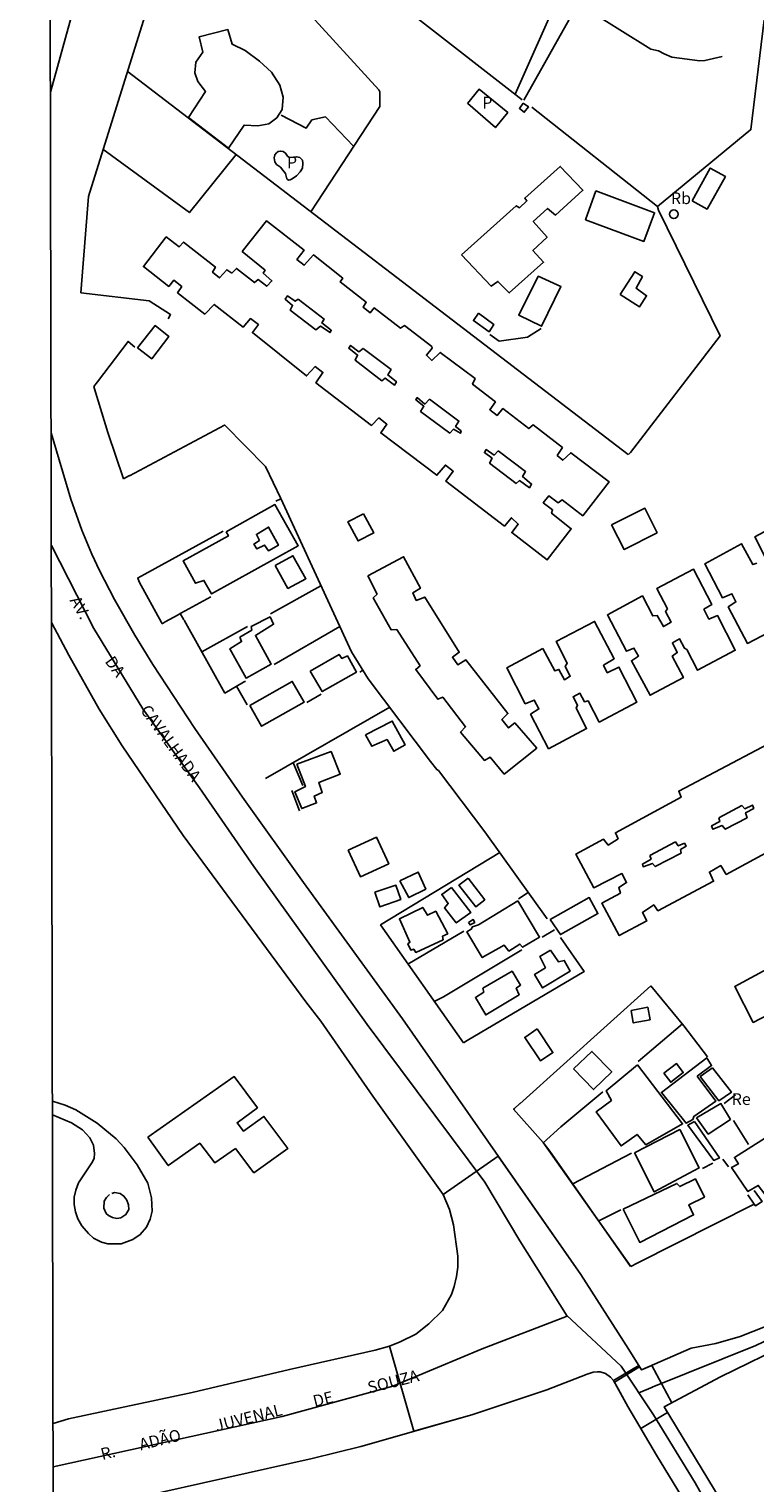
# Model space of a CAD drawing. Units: millimetres. Extents: x 178311 to 183140, y 1663188 to 1668740.
# Drawn here: x 178311 to 178466, y 1666117 to 1666427 of the extents above; entities that cross this region are included whole.
import ezdxf
from ezdxf.enums import TextEntityAlignment as Align

# ---------------------------------------------------------------- set-up
doc = ezdxf.new("R2010")
doc.units = ezdxf.units.MM
doc.header["$MEASUREMENT"] = 0
for name, color, linetype in [('V-BANHADO', 3, 'Continuous'), ('V-CRUZAMENTO', 1, 'Continuous'), ('V-EDIFICACAO', 2, 'Continuous'), ('V-EIXO_DE_LOGRADOURO', 3, 'Continuous'), ('V-LOTE', 1, 'Continuous'), ('V-NOME_DOS_LOGRADOUROS', 7, 'Continuous'), ('V-QUADRA', 213, 'Continuous'), ('V-REFERENCIA', 2, 'Continuous'), ('V-TESTADA', 5, 'Continuous'), ('V-VALETA', 223, 'Continuous'), ('X-LIMITE_5000', 221, 'Continuous')]:
    doc.layers.add(name, color=color, linetype=linetype)

# ---------------------------------------------------------------- blocks, each defined once
blk = doc.blocks.new('872KIIP_img_geo')
at = {"layer": 'V-CRUZAMENTO'}
for points in [[(178429.07, 1666161.08), (178411.47, 1666186.31), (178399.71, 1666178.11), (178401.09, 1666174.94), (178401.95, 1666171.64), (178402.85, 1666164.96), (178402.86, 1666162.59), (178402.6, 1666160.65), (178402.09, 1666158.52), (178401.48, 1666156.77), (178399.57, 1666153.4), (178396.7, 1666150.54), (178393.92, 1666148.34), (178390.6, 1666146.7), (178388.3, 1666145.76), (178393.46, 1666127.63), (178405.87, 1666131.16), (178421.81, 1666136.5), (178430.42, 1666139.81), (178431.73, 1666140.23), (178432.67, 1666140.3), (178433.21, 1666140.28), (178434.34, 1666139.93), (178435.45, 1666139.17), (178436.09, 1666138.44), (178441.43, 1666141.69), (178439.36, 1666145.08)], [(178444.24, 1666141.69), (178442.02, 1666140.72), (178441.6, 1666141.41), (178436.25, 1666138.14), (178439.12, 1666132.92), (178441.86, 1666128.26), (178447.57, 1666131.62), (178446.84, 1666132.82), (178448.51, 1666133.71)]]:
    blk.add_lwpolyline(points, close=True, dxfattribs=at)
at = {"layer": 'V-EDIFICACAO'}
for points in [[(178360.56, 1666419.75), (178357.51, 1666422.03), (178354.76, 1666423.32), (178353.79, 1666426.47), (178347.68, 1666424.88), (178348.52, 1666421.67), (178346.99, 1666419.49), (178346.78, 1666417.24), (178347.39, 1666415.42), (178349.03, 1666413.27), (178345.42, 1666407.75), (178353.95, 1666401.17), (178357.29, 1666406.11), (178360.23, 1666405.95), (178362.54, 1666406.38), (178364.27, 1666407.66), (178365.38, 1666409.43), (178365.59, 1666412.07), (178364.91, 1666414.63), (178363.11, 1666417.36), (178360.56, 1666419.75)], [(178404.96, 1666410.73), (178407.38, 1666413.74), (178413.5, 1666408.75), (178410.89, 1666405.56), (178404.97, 1666410.73)], [(178416.8, 1666410.75), (178415.99, 1666409.67), (178417.04, 1666408.85), (178417.9, 1666410.02), (178416.8, 1666410.75)], [(178363.67, 1666399.12), (178363.87, 1666399.74), (178364.19, 1666400.15), (178364.58, 1666400.46), (178365.11, 1666400.55), (178365.63, 1666400.47), (178366.14, 1666400.08), (178366.57, 1666399.48), (178366.85, 1666399.27), (178367.15, 1666399.2), (178368.46, 1666399.36), (178369.16, 1666399.2), (178369.71, 1666398.59), (178369.82, 1666397.98), (178369.71, 1666396.89), (178369.25, 1666396.16), (178368.47, 1666395.27), (178367.54, 1666394.62), (178367.12, 1666394.43), (178366.83, 1666394.37), (178366.57, 1666394.47), (178366.37, 1666394.63), (178366.29, 1666395.2), (178366.08, 1666395.76), (178365.58, 1666396.46), (178365.03, 1666397.11), (178364.21, 1666397.73), (178363.84, 1666398.25), (178363.68, 1666399.13)], [(178403.62, 1666378.44), (178410, 1666371.73), (178411.4, 1666372.79), (178413.82, 1666370.32), (178421.15, 1666376.87), (178418.89, 1666379.38), (178421.91, 1666382.24), (178418.94, 1666385.54), (178422.02, 1666388.32), (178423.71, 1666386.92), (178429.55, 1666392.2), (178424.7, 1666397.28), (178417.14, 1666390.54), (178417.6, 1666389.97), (178415.98, 1666388.47), (178415.32, 1666388.92), (178403.62, 1666378.44)], [(178452.86, 1666389.97), (178456, 1666388.2), (178459.93, 1666395.12), (178456.69, 1666396.94), (178452.86, 1666389.97)], [(178432.31, 1666392.06), (178430.09, 1666385.92), (178442.55, 1666381.3), (178444.83, 1666387.4), (178432.31, 1666392.06)], [(178354.68, 1666374.51), (178353.59, 1666375.26), (178352.03, 1666373.52), (178350.58, 1666374.72), (178351.17, 1666375.84), (178344.39, 1666381.15), (178343.42, 1666380.14), (178340.69, 1666382.26), (178335.81, 1666375.95), (178341.21, 1666371.69), (178342.32, 1666373.04), (178344, 1666371.68), (178343.1, 1666370.34), (178348.89, 1666365.8), (178350.93, 1666367.88), (178357.11, 1666363.03), (178358.62, 1666364.85), (178358.62, 1666364.85), (178360.34, 1666363.57), (178359.07, 1666361.85), (178370.61, 1666352.61), (178372.47, 1666354.61), (178374.11, 1666353.38), (178374.11, 1666353.38), (178372.6, 1666351.16), (178384.47, 1666342.07), (178386.05, 1666343.69), (178387.73, 1666342.34), (178386.42, 1666340.47), (178398.39, 1666331.45), (178400.22, 1666333.62), (178401.9, 1666332.32), (178400.33, 1666330.16), (178412.79, 1666320.61), (178414.3, 1666322.39), (178415.73, 1666321.04), (178414.37, 1666319.21), (178421.91, 1666313.4), (178421.91, 1666313.4), (178427.04, 1666320.05), (178422.84, 1666323.34), (178423.07, 1666324.09), (178421.08, 1666325.6), (178422.29, 1666327.09), (178424.25, 1666325.6), (178425.1, 1666326.19), (178429.49, 1666322.83), (178435.11, 1666330.06), (178435.11, 1666330.06), (178426.94, 1666336.26), (178425.22, 1666334.65), (178424.06, 1666335.69), (178425.16, 1666337.35), (178418.93, 1666342.19), (178418.04, 1666341.4), (178412.47, 1666345.65), (178411.25, 1666344.21), (178409.68, 1666345.41), (178410.89, 1666347.08), (178406.01, 1666350.86), (178406.53, 1666352.05), (178399.13, 1666357.64), (178397.35, 1666355.94), (178396.15, 1666357.03), (178397.38, 1666358.57), (178397.34, 1666358.88), (178391.48, 1666363.36), (178390.61, 1666362.81), (178385, 1666367.11), (178384.2, 1666366.1), (178382.67, 1666367.27), (178383.34, 1666368.34), (178377.8, 1666372.66), (178378.34, 1666373.45), (178372.1, 1666378.42), (178370.06, 1666376.21), (178370.06, 1666376.21), (178368.54, 1666377.46), (178370.06, 1666379.42), (178362.09, 1666385.72), (178356.89, 1666379.17), (178361.75, 1666375.16), (178361.37, 1666374.56), (178363.2, 1666372.89), (178362.12, 1666371.73), (178360.32, 1666373.17), (178359.51, 1666372.54), (178355.65, 1666375.56), (178354.68, 1666374.51)], [(178437.46, 1666370), (178441.61, 1666367.38), (178443.12, 1666369.73), (178440.87, 1666371.32), (178442.22, 1666373.81), (178440.6, 1666374.84), (178437.46, 1666370)], [(178420.03, 1666373.89), (178420.03, 1666373.89), (178415.86, 1666365.55), (178420.71, 1666363.2), (178424.86, 1666371.68), (178420.03, 1666373.89)], [(178368.79, 1666368.99), (178368.2, 1666368.53), (178366.56, 1666369.71), (178366.04, 1666369), (178367.64, 1666367.67), (178367.08, 1666366.67), (178372.6, 1666362.48), (178373.55, 1666363.23), (178375.62, 1666361.87), (178375.86, 1666362.37), (178373.88, 1666363.94), (178374.33, 1666364.76), (178368.79, 1666368.99)], [(178407.24, 1666366), (178406.19, 1666364.43), (178409.53, 1666362.05), (178410.51, 1666363.59), (178407.24, 1666366)], [(178334.58, 1666358.63), (178337.58, 1666356.28), (178341.27, 1666361.01), (178338.31, 1666363.36), (178334.58, 1666358.63)], [(178382.65, 1666358.49), (178381.77, 1666357.78), (178379.98, 1666359.13), (178379.59, 1666358.52), (178381.5, 1666357.06), (178381, 1666355.96), (178386.66, 1666351.59), (178387.39, 1666352.18), (178389.39, 1666350.69), (178389.78, 1666351.39), (178387.92, 1666352.85), (178388.62, 1666353.97), (178382.65, 1666358.49)], [(178396.81, 1666347.65), (178395.85, 1666346.64), (178394.21, 1666348), (178393.89, 1666347.56), (178395.63, 1666346.16), (178394.91, 1666345.06), (178401.14, 1666340.45), (178401.94, 1666341.25), (178403.42, 1666340.41), (178403.57, 1666340.89), (178402.38, 1666341.82), (178403.1, 1666343), (178396.81, 1666347.65)], [(178411.5, 1666336.65), (178410.59, 1666335.76), (178408.94, 1666336.94), (178408.53, 1666336.29), (178410.18, 1666335.06), (178409.63, 1666334.05), (178415.31, 1666329.71), (178416.01, 1666330.33), (178418.12, 1666328.8), (178418.58, 1666329.55), (178416.67, 1666331.16), (178417.31, 1666332.23), (178411.5, 1666336.65)], [(178353.44, 1666319.41), (178353.93, 1666318.5), (178353.93, 1666318.5), (178344.26, 1666313.2), (178346.91, 1666308.41), (178348.71, 1666309.04), (178350.35, 1666306.15), (178368.83, 1666316.41), (178363.85, 1666325.21), (178353.44, 1666319.41)], [(178382.77, 1666323.24), (178379.42, 1666321.52), (178381.6, 1666317.45), (178384.92, 1666319.14), (178382.77, 1666323.24), (178382.77, 1666323.24)], [(178435.66, 1666320.85), (178438.34, 1666315.62), (178445.34, 1666319.18), (178442.75, 1666324.43), (178435.66, 1666320.85)], [(178362.5, 1666320.39), (178362.5, 1666320.39), (178359.92, 1666318.83), (178360.55, 1666317.56), (178359.37, 1666316.79), (178359.97, 1666315.75), (178361.64, 1666316.55), (178362.46, 1666315.36), (178364.59, 1666316.54), (178362.5, 1666320.39)], [(178363.93, 1666312.22), (178366.64, 1666307.34), (178370.45, 1666309.4), (178367.68, 1666314.28), (178363.93, 1666312.22)], [(178383.69, 1666310.02), (178385.64, 1666306.08), (178384.84, 1666305.35), (178388.68, 1666298.48), (178389.83, 1666298.57), (178394.81, 1666290.84), (178393.89, 1666290.07), (178398.57, 1666283.7), (178399.64, 1666284.16), (178404.5, 1666277.84), (178403.45, 1666276.67), (178408.52, 1666270.64), (178409.74, 1666271.36), (178412.78, 1666267.74), (178419.69, 1666273.27), (178415, 1666278.66), (178413.67, 1666277.6), (178413.67, 1666277.6), (178412.28, 1666279.36), (178413.55, 1666280.65), (178404.59, 1666292.07), (178402.88, 1666291), (178401.7, 1666292.64), (178403.18, 1666293.71), (178395.8, 1666305.49), (178395.8, 1666305.49), (178395.8, 1666305.49), (178395.8, 1666305.49), (178395.8, 1666305.49), (178395.8, 1666305.49), (178395.8, 1666305.49), (178393.99, 1666304.78), (178393.27, 1666306.39), (178394.9, 1666307.35), (178391.31, 1666314.07), (178383.69, 1666310.02)], [(178442.21, 1666305.71), (178442.21, 1666305.71), (178434.76, 1666301.66), (178438.86, 1666293.92), (178440.42, 1666294.62), (178441.41, 1666292.9), (178439.89, 1666291.91), (178443.86, 1666284.55), (178450.97, 1666288.32), (178448.59, 1666292.9), (178449.65, 1666293.64), (178448.64, 1666295.71), (178450.16, 1666296.57), (178451.2, 1666294.57), (178451.7, 1666294.3), (178453.98, 1666289.89), (178462.02, 1666294.16), (178458.27, 1666301.54), (178456.39, 1666300.77), (178455.34, 1666302.88), (178457.03, 1666303.91), (178453.13, 1666311.42), (178445.31, 1666307.33), (178447.56, 1666302.97), (178447.18, 1666302.41), (178448.33, 1666300.11), (178446.72, 1666299.2), (178445.38, 1666301.54), (178444.42, 1666301.45), (178442.21, 1666305.71)], [(178356.35, 1666296.95), (178356.76, 1666295.98), (178354.25, 1666294.47), (178357.71, 1666288.22), (178363.07, 1666291.19), (178359.71, 1666297.29), (178359.71, 1666297.29), (178363.57, 1666299.7), (178362.82, 1666301.26), (178358.78, 1666299.18), (178358.93, 1666298.45), (178356.35, 1666296.95)], [(178420.96, 1666294.53), (178413.3, 1666290.38), (178417.23, 1666282.75), (178419.17, 1666283.52), (178420.16, 1666281.65), (178418.38, 1666280.51), (178422.22, 1666273.16), (178430.32, 1666277.45), (178428.07, 1666281.83), (178428.4, 1666282.43), (178427.43, 1666284.22), (178428.9, 1666284.97), (178428.9, 1666284.97), (178429.87, 1666283.15), (178430.65, 1666283.37), (178433.03, 1666278.84), (178441.06, 1666283.08), (178437.23, 1666290.55), (178434.73, 1666289.33), (178434.73, 1666289.33), (178433.96, 1666290.94), (178436.21, 1666292.33), (178432.03, 1666300.29), (178423.8, 1666295.98), (178426.18, 1666291.36), (178425.76, 1666290.68), (178426.82, 1666288.59), (178426.82, 1666288.59), (178425.6, 1666287.84), (178424.41, 1666290.04), (178423.55, 1666289.75), (178420.96, 1666294.53)], [(178371.4, 1666289.69), (178373.96, 1666285.32), (178381.25, 1666289.48), (178379.31, 1666292.95), (178378.12, 1666292.41), (178377.55, 1666293.25), (178371.4, 1666289.69)], [(178358.52, 1666282.35), (178361.01, 1666277.94), (178370.11, 1666283.08), (178367.57, 1666287.49), (178358.52, 1666282.35)], [(178383.18, 1666276.08), (178384.54, 1666273.67), (178387.76, 1666275.11), (178389.21, 1666272.61), (178391.62, 1666273.95), (178388.89, 1666279.04), (178383.18, 1666276.08)], [(178368.54, 1666269.88), (178370.37, 1666265.08), (178368.12, 1666263.98), (178369.57, 1666260.4), (178372.75, 1666261.58), (178372.26, 1666263.07), (178373.95, 1666263.79), (178373.2, 1666265.97), (178377.79, 1666267.73), (178375.83, 1666272.54), (178368.54, 1666269.88)], [(178458.51, 1666258.43), (178458.74, 1666257.65), (178456.97, 1666256.68), (178457.26, 1666256), (178459.21, 1666256.81), (178459.88, 1666255.97), (178464.55, 1666258.44), (178464.21, 1666259.51), (178465.96, 1666260.42), (178465.69, 1666261.15), (178464.09, 1666260.36), (178463.41, 1666261.03), (178458.51, 1666258.43)], [(178379.47, 1666251.54), (178382.09, 1666245.85), (178388.12, 1666248.64), (178385.5, 1666254.28), (178379.47, 1666251.54)], [(178443.84, 1666250.37), (178444.06, 1666249.58), (178442.22, 1666248.57), (178442.36, 1666247.99), (178444.35, 1666248.7), (178444.98, 1666248.03), (178450.52, 1666250.89), (178450.34, 1666251.65), (178451.53, 1666252.36), (178451.17, 1666253.01), (178449.88, 1666252.42), (178449.25, 1666253.27), (178443.84, 1666250.37)], [(178390.52, 1666244.97), (178392.4, 1666241.42), (178396.01, 1666243.22), (178394.42, 1666246.85), (178390.52, 1666244.97)], [(178405.07, 1666245.54), (178403.11, 1666244.03), (178406.67, 1666239.45), (178408.6, 1666240.96), (178405.07, 1666245.54)], [(178385.18, 1666242.59), (178386.23, 1666239.41), (178390.68, 1666241.04), (178389.65, 1666244.04), (178385.18, 1666242.59)], [(178401.49, 1666243.58), (178399.44, 1666242.08), (178400.83, 1666240.12), (178400.03, 1666239.2), (178402.52, 1666236), (178405.61, 1666238.21), (178401.49, 1666243.58)], [(178422.52, 1666236.71), (178424.74, 1666233.52), (178432.75, 1666238.02), (178430.9, 1666241.41), (178422.52, 1666236.71)], [(178396.41, 1666237.66), (178395.4, 1666239.31), (178390.39, 1666236.87), (178392.64, 1666231.88), (178392.22, 1666231.57), (178392.83, 1666230.24), (178393.48, 1666230.43), (178393.89, 1666229.72), (178399.71, 1666232.41), (178399.62, 1666233.16), (178400.71, 1666233.69), (178398.17, 1666238.5), (178396.41, 1666237.66), (178396.41, 1666237.66)], [(178415.66, 1666240.72), (178407.27, 1666235.57), (178405.98, 1666235.18), (178405.74, 1666234.67), (178404.77, 1666234.1), (178408.08, 1666228.61), (178412.73, 1666231.29), (178413.74, 1666230.02), (178416.12, 1666231.51), (178416.66, 1666230.83), (178420.29, 1666233.01), (178415.66, 1666240.72), (178415.66, 1666240.72)], [(178405.15, 1666236.11), (178405.49, 1666235.57), (178406.47, 1666236.13), (178406.15, 1666236.71), (178405.15, 1666236.11)], [(178422.62, 1666230.22), (178420.34, 1666228.83), (178421.53, 1666226.45), (178419.24, 1666225.05), (178420.93, 1666222.17), (178426.82, 1666225.74), (178425.54, 1666228.02), (178424.31, 1666227.72), (178422.62, 1666230.22)], [(178408.19, 1666222.12), (178408.39, 1666221.28), (178406.6, 1666220.1), (178408.83, 1666216.41), (178415.94, 1666220.7), (178415.31, 1666222.07), (178416.24, 1666222.76), (178414.45, 1666225.7), (178408.19, 1666222.12)], [(178439.8, 1666217.32), (178440.26, 1666214.71), (178443.86, 1666215.36), (178443.38, 1666218.05), (178439.8, 1666217.32)], [(178419.76, 1666213.46), (178417.14, 1666211.61), (178420.5, 1666206.6), (178423.15, 1666208.37), (178419.76, 1666213.46)], [(178427.56, 1666204.9), (178431.81, 1666200.49), (178435.7, 1666204.26), (178431.47, 1666208.63), (178427.56, 1666204.9)], [(178441.15, 1666205.78), (178434.49, 1666200.19), (178435.61, 1666198.16), (178432.34, 1666195.73), (178437.69, 1666188.46), (178441.09, 1666190.93), (178442.93, 1666188.72), (178450.8, 1666193.17), (178450.8, 1666193.17), (178441.15, 1666205.78)], [(178453.93, 1666203.37), (178456.98, 1666205.61), (178456.98, 1666205.61), (178455.99, 1666207.23), (178446.29, 1666199.89), (178451.55, 1666193.33), (178453.01, 1666194.09), (178453.16, 1666194.77), (178457.88, 1666197.99), (178453.93, 1666203.37)], [(178446.76, 1666204), (178448.27, 1666202.03), (178450.93, 1666204.11), (178449.52, 1666206.03), (178446.76, 1666204)], [(178457.19, 1666205.14), (178454.57, 1666203.26), (178458.53, 1666198.06), (178461.21, 1666199.91), (178457.19, 1666205.14)], [(178336.76, 1666190.32), (178341.12, 1666184.28), (178347.84, 1666189.05), (178351.01, 1666184.88), (178355.42, 1666187.89), (178359.38, 1666182.74), (178366.61, 1666187.92), (178361.51, 1666194.77), (178357.13, 1666191.62), (178355.8, 1666193.41), (178360.13, 1666196.62), (178355.2, 1666203.26), (178336.76, 1666190.32)], [(178453.76, 1666194.47), (178456.25, 1666190.98), (178461, 1666194.14), (178458.95, 1666197.51), (178458.95, 1666197.51), (178453.76, 1666194.47)], [(178440.52, 1666187), (178444.76, 1666178.65), (178454.3, 1666183.78), (178450.2, 1666191.94), (178440.52, 1666187)], [(178453.3, 1666193.66), (178451.89, 1666192.89), (178457.45, 1666185.39), (178458.65, 1666185.91), (178453.3, 1666193.66)], [(178468.48, 1666190.18), (178461.86, 1666186.01), (178462.71, 1666184.67), (178461.25, 1666183.89), (178464.71, 1666178.73), (178466.94, 1666180.05), (178468.33, 1666178.18), (178474.06, 1666181.86), (178468.48, 1666190.18)], [(178438.15, 1666174.97), (178441.66, 1666167.9), (178453.15, 1666173.75), (178452.15, 1666175.94), (178455.44, 1666177.58), (178453.53, 1666181.45), (178450.2, 1666179.8), (178449.59, 1666180.47), (178438.15, 1666174.97)]]:
    blk.add_lwpolyline(points, close=True, dxfattribs=at)
for points in [[(178474.05, 1666322.48), (178466.17, 1666318.32), (178468.3, 1666314.14)], [(178466.62, 1666312.74), (178465.8, 1666312.42), (178463.33, 1666316.85), (178463.33, 1666316.85), (178455.54, 1666312.6), (178459.27, 1666305.32), (178461.32, 1666306.18), (178462.17, 1666304.44), (178460.54, 1666303.38), (178464.6, 1666295.61), (178472.26, 1666299.54)], [(178471.88, 1666252.73), (178460.09, 1666246.36), (178458.94, 1666248.23), (178456.53, 1666246.85), (178456.53, 1666246.85), (178457.41, 1666244.91), (178445.53, 1666238.6), (178444.65, 1666239.84), (178442.23, 1666238.22), (178442.23, 1666238.22), (178443.16, 1666236.43), (178437.3, 1666233.31), (178433.57, 1666240.21), (178437.53, 1666242.37), (178437.17, 1666243.58), (178438.86, 1666244.61), (178437.85, 1666246.53), (178431.84, 1666243.51), (178428.03, 1666250.7), (178433.93, 1666253.86), (178434.95, 1666252.59), (178437.02, 1666253.94), (178436.47, 1666255.23), (178450.47, 1666262.81), (178449.99, 1666264.11), (178450.47, 1666262.81), (178436.47, 1666255.23), (178437.02, 1666253.94), (178434.95, 1666252.59), (178433.93, 1666253.86), (178428.03, 1666250.7), (178431.84, 1666243.51), (178437.85, 1666246.53), (178438.86, 1666244.61), (178437.17, 1666243.58), (178437.53, 1666242.37), (178433.57, 1666240.21), (178437.3, 1666233.31), (178443.16, 1666236.43), (178442.23, 1666238.22), (178442.23, 1666238.22), (178444.65, 1666239.84), (178445.53, 1666238.6), (178457.41, 1666244.91), (178456.53, 1666246.85), (178456.53, 1666246.85), (178458.94, 1666248.23), (178460.09, 1666246.36), (178471.88, 1666252.73)], [(178476.66, 1666278.17), (178449.99, 1666264.11), (178476.66, 1666278.17)], [(178469.65, 1666226.64), (178461.91, 1666222.47), (178465.87, 1666214.79), (178470.45, 1666217.17)]]:
    blk.add_lwpolyline(points, dxfattribs=at)
blk.add_circle((178448.92, 1666387.1), 0.929, dxfattribs=at)
at = {"layer": 'V-EIXO_DE_LOGRADOURO'}
for points in [[(178316.19, 1666316.5), (178325.24, 1666298.76), (178335.69, 1666281.65), (178347.74, 1666264.83), (178359.39, 1666248.01), (178383.54, 1666214.37), (178408.65, 1666180.78), (178416.1, 1666168.24), (178426.16, 1666152.21), (178408.04, 1666145.22), (178389.01, 1666137.26), (178365.43, 1666130.78), (178316.59, 1666120.04)], [(178444.27, 1666137.01), (178466.44, 1666145.91), (178487.06, 1666155.8), (178549.85, 1666186.72), (178570.99, 1666197.69), (178592.35, 1666209.17), (178665.21, 1666247.29)], [(178426.09, 1666152.32), (178437.68, 1666141.51), (178444.61, 1666131.11), (178453.47, 1666116.62), (178478.98, 1666071.03), (178486.99, 1666055.4), (178503.76, 1666023.97), (178519.95, 1665992.49), (178527.79, 1665976.58), (178535.46, 1665960.38)], [(178444.38, 1666137.05), (178441.45, 1666135.86)]]:
    blk.add_lwpolyline(points, dxfattribs=at)
at = {"layer": 'V-LOTE'}
for points in [[(178461.8, 1666481.59), (178449.55, 1666469.7), (178449.17, 1666468.77), (178416.96, 1666411.43)], [(178347.5, 1666465.56), (178393.87, 1666429.16), (178416.6, 1666411.51)], [(178345.68, 1666460.1), (178324.08, 1666390.88), (178322.44, 1666370.31)], [(178415.07, 1666412.7), (178424.51, 1666433.98)], [(178475.16, 1666434.65), (178468.16, 1666428.54), (178465.36, 1666405.15), (178445.45, 1666388.72)], [(178371.5, 1666387.64), (178386.22, 1666410.09), (178386.24, 1666413.2), (178386.01, 1666413.64), (178370.14, 1666430.98)], [(178332.36, 1666417.6), (178439.22, 1666335.86)], [(178418.62, 1666409.93), (178445.44, 1666388.75), (178445.66, 1666387.93), (178458.8, 1666361.18), (178439.65, 1666336.3)], [(178380.65, 1666401.63), (178374.64, 1666407.84), (178371.73, 1666407.21), (178370.49, 1666405.44), (178365.2, 1666408.23)], [(178327.16, 1666400.97), (178345.63, 1666387.45), (178355.56, 1666399.8)], [(178322.47, 1666370.31), (178337.07, 1666368.64), (178341.62, 1666365.71), (178341.12, 1666364.78)], [(178409.68, 1666361.45), (178411.7, 1666360.06), (178417.75, 1666360.91), (178420.61, 1666362.75)], [(178333.97, 1666358.75), (178332.53, 1666359.99), (178325.99, 1666351.37)], [(178325.99, 1666351.37), (178325.27, 1666350.4)], [(178325.27, 1666350.4), (178325.35, 1666349.87)], [(178325.35, 1666349.87), (178328.24, 1666340.53), (178331.54, 1666330.68)], [(178332.87, 1666331.36), (178353.14, 1666342.16)], [(178353.14, 1666342.16), (178353.18, 1666342.12)], [(178353.18, 1666342.12), (178361.86, 1666333.3), (178365.12, 1666326.5)], [(178439.65, 1666336.31), (178439.24, 1666335.87)], [(178332.88, 1666331.37), (178331.55, 1666330.69)], [(178365.15, 1666326.45), (178364.07, 1666325.89)], [(178365.12, 1666326.5), (178365.14, 1666326.46)], [(178365.14, 1666326.46), (178380.19, 1666293.82), (178383.77, 1666288.02), (178397.05, 1666270.43), (178398.38, 1666268.71), (178398.72, 1666268.53), (178408.64, 1666255.43), (178421.89, 1666236.89)], [(178352.8, 1666319.56), (178336.13, 1666310.34)], [(178336.13, 1666310.34), (178334.58, 1666309.48)], [(178334.6, 1666309.49), (178334.93, 1666308.75)], [(178334.92, 1666308.76), (178339.64, 1666300.05)], [(178373.66, 1666307.88), (178362.94, 1666301.9)], [(178344.69, 1666302.53), (178350.2, 1666305.56)], [(178340.46, 1666300.19), (178343.2, 1666301.71)], [(178343.2, 1666301.71), (178343.66, 1666301.96)], [(178344.69, 1666302.53), (178343.65, 1666301.95)], [(178343.68, 1666301.95), (178344.46, 1666300.6)], [(178344.47, 1666300.58), (178353.18, 1666285), (178357.14, 1666287.31)], [(178339.64, 1666300.05), (178339.79, 1666299.78)], [(178339.79, 1666299.78), (178340.46, 1666300.19)], [(178358.04, 1666299.21), (178348.29, 1666293.84)], [(178377.71, 1666299.22), (178363.67, 1666291.07)], [(178382.61, 1666289.88), (178381.96, 1666289.46)], [(178355.69, 1666286.46), (178357.97, 1666282.54)], [(178357.14, 1666287.31), (178357.57, 1666287.53)], [(178373.71, 1666284.8), (178370.68, 1666283)], [(178388.35, 1666282), (178361.83, 1666266.8)], [(178411.8, 1666251.06), (178386.38, 1666235.6), (178404.04, 1666210.45)], [(178417.88, 1666242.47), (178415.82, 1666241.12)], [(178392.23, 1666227.22), (178404.11, 1666234.27)], [(178404.86, 1666210.94), (178429.81, 1666225.67), (178424.76, 1666232.9)], [(178420.85, 1666233), (178423.5, 1666234.54)], [(178397.85, 1666219.25), (178399.81, 1666220.29), (178416.48, 1666230.28)], [(178444.04, 1666222.61), (178416.06, 1666197.48)], [(178444.04, 1666222.61), (178451.09, 1666214.1), (178456.09, 1666207.44)], [(178450.75, 1666214.52), (178441.3, 1666206.45)], [(178404.88, 1666210.95), (178404.04, 1666210.45)], [(178421.08, 1666189.16), (178424.86, 1666192.56), (178433.76, 1666199.97)], [(178459.65, 1666197.5), (178462.06, 1666199.36)], [(178414.96, 1666196.47), (178414.76, 1666196.29), (178421.07, 1666189.18), (178422.45, 1666187.32), (178439.72, 1666162.79)], [(178414.96, 1666196.47), (178416.07, 1666197.49)], [(178461.62, 1666193.87), (178464.87, 1666188.79)], [(178427.37, 1666180.39), (178439.93, 1666186.95)], [(178459.34, 1666185.62), (178460.59, 1666183.99)], [(178455.02, 1666183.67), (178457.27, 1666184.79)], [(178441.13, 1666163.48), (178466.09, 1666176.06), (178464.71, 1666178.07)], [(178466.08, 1666176.08), (178466.37, 1666175.68), (178467.74, 1666176.61), (178466.09, 1666178.95)], [(178432.92, 1666172.48), (178437.63, 1666174.86)], [(178441.14, 1666163.48), (178439.75, 1666162.8)]]:
    blk.add_lwpolyline(points, dxfattribs=at)
at = {"layer": 'V-QUADRA'}
for points in [[(178325.38, 1666447.14), (178316, 1666413.11)], [(178316.14, 1666340.5), (178320.37, 1666326.34), (178322.69, 1666319.77), (178324.85, 1666314.61), (178326.45, 1666311.15), (178329.65, 1666304.97), (178333.98, 1666297.37), (178337.84, 1666291.1), (178346.78, 1666277.44), (178356.96, 1666262.85), (178369.97, 1666244.63), (178391.05, 1666215.59), (178429.07, 1666161.08), (178439.36, 1666145.08), (178442.02, 1666140.72)], [(178316.22, 1666300.08), (178319.92, 1666293.06), (178326.35, 1666281.56), (178331.28, 1666273.76), (178344.27, 1666254.65), (178370.44, 1666219.18), (178373.63, 1666215.1), (178384.76, 1666199.07), (178399.71, 1666178.11), (178401.09, 1666174.94), (178401.95, 1666171.64), (178402.85, 1666164.96), (178402.86, 1666162.59), (178402.6, 1666160.65), (178402.09, 1666158.52), (178401.48, 1666156.77), (178399.57, 1666153.4), (178396.7, 1666150.54), (178393.92, 1666148.34), (178390.6, 1666146.7), (178388.3, 1666145.76), (178385.26, 1666144.92), (178366.99, 1666140.84), (178346.18, 1666135.89), (178319.85, 1666130.28), (178316.56, 1666129.31)], [(178442.02, 1666140.72), (178452.63, 1666145.35), (178457.9, 1666146.36), (178463.05, 1666147.82), (178468.5, 1666149.94), (178473.69, 1666152.21), (178508.97, 1666169.89), (178541.99, 1666186.19), (178568.39, 1666199.24), (178648.62, 1666240.9), (178677.87, 1666256.43), (178687.64, 1666262.26)], [(178691.59, 1666256.28), (178680.17, 1666251.1), (178671.63, 1666247.26), (178665.87, 1666244.43), (178657.3, 1666239.82), (178636.8, 1666229.42), (178628.05, 1666224.79), (178568.54, 1666194.68), (178551.36, 1666185.33), (178545.37, 1666182.27), (178536.31, 1666177.91), (178524.65, 1666171.88), (178500.62, 1666159.95), (178485.26, 1666152.56), (178474.03, 1666146.64), (178458.91, 1666139.28), (178446.84, 1666132.82)], [(178531.42, 1665960.41), (178517.34, 1665990.19), (178511.79, 1666001.24), (178495.23, 1666032.13), (178475.99, 1666068.83), (178467.11, 1666084.36), (178452.31, 1666110.9), (178445.2, 1666122.57), (178439.12, 1666132.92), (178436.09, 1666138.44), (178435.45, 1666139.17), (178434.34, 1666139.93), (178433.21, 1666140.28), (178432.67, 1666140.3), (178431.73, 1666140.23), (178430.42, 1666139.81), (178421.81, 1666136.5), (178405.87, 1666131.16), (178382.16, 1666124.41), (178371.79, 1666121.83), (178316.6, 1666109.49)], [(178446.84, 1666132.82), (178458.83, 1666113.16), (178466.3, 1666099.89), (178478.59, 1666077.15), (178492.69, 1666050.78), (178509.42, 1666018.78), (178514.95, 1666008.54), (178539.04, 1665960.38)]]:
    blk.add_lwpolyline(points, dxfattribs=at)
at = {"layer": 'V-REFERENCIA'}
for points in [[(178316.42, 1666198.01), (178319.12, 1666197.16), (178321.37, 1666196.17), (178325.97, 1666193.32), (178330.02, 1666189.97), (178331.7, 1666188.14), (178334.49, 1666184.44), (178336.75, 1666180.5), (178337.57, 1666177.39), (178337.71, 1666174.54), (178337.27, 1666172.85), (178336.44, 1666171.13), (178335.13, 1666169.57), (178333.58, 1666168.53), (178331.08, 1666167.57), (178328.22, 1666167.6), (178326.91, 1666167.97), (178325.15, 1666168.82), (178324.11, 1666169.77), (178322.66, 1666171.41), (178321.82, 1666172.95), (178321.33, 1666174.41), (178321.08, 1666176.01), (178321.08, 1666177.52), (178321.37, 1666179.06), (178321.97, 1666180.57), (178324.96, 1666185.09), (178325.28, 1666185.88), (178325.39, 1666186.84), (178325.18, 1666188.6), (178324.42, 1666190.17), (178322.8, 1666191.89), (178320.46, 1666193.42), (178316.43, 1666195.11)], [(178329.11, 1666178.32), (178329.68, 1666178.51), (178330.83, 1666178.32), (178331.66, 1666177.78), (178332.3, 1666176.88), (178332.63, 1666175.91), (178332.72, 1666174.94), (178332.09, 1666173.85), (178331.01, 1666173.13), (178330.12, 1666173.01), (178329.19, 1666173.18), (178328.34, 1666173.63), (178327.9, 1666174.07), (178327.38, 1666175.18), (178327.45, 1666176.67), (178327.93, 1666177.5), (178328.6, 1666178.1)]]:
    blk.add_lwpolyline(points, dxfattribs=at)
at = {"layer": 'V-TESTADA'}
for points in [[(178367.83, 1666270.03), (178369.78, 1666265.28)], [(178367.47, 1666264.22), (178369.12, 1666259.91)], [(178414.76, 1666196.29), (178421.07, 1666189.18), (178439.75, 1666162.8)]]:
    blk.add_lwpolyline(points, dxfattribs=at)
at = {"layer": 'V-VALETA'}
blk.add_lwpolyline([(178417.56, 1666438.82), (178444.04, 1666422.26), (178445.65, 1666421.94), (178446.84, 1666421.27), (178448.51, 1666420.6), (178454.48, 1666419.79), (178455.57, 1666419.84), (178459.21, 1666420.71)], dxfattribs=at)
at = {"layer": 'X-LIMITE_5000'}
blk.add_lwpolyline([(178311.43, 1668731.38), (178793.4, 1668732.31), (179275.37, 1668733.23), (179757.34, 1668734.13), (180239.3, 1668735), (180721.27, 1668735.86), (180722.24, 1668181.57), (180723.22, 1667627.29), (180724.18, 1667073), (180725.16, 1666518.72), (180726.13, 1665964.43), (180244.28, 1665963.58), (179762.43, 1665962.7), (179280.58, 1665961.8), (178798.74, 1665960.89), (178316.89, 1665959.95), (178315.8, 1666514.23), (178314.7, 1667068.52), (178313.61, 1667622.8), (178312.52, 1668177.09), (178311.43, 1668731.38)], dxfattribs=at)
at = {"layer": 'V-NOME_DOS_LOGRADOUROS'}
for s, p in [('P', (178408.07, 1666408.85)), ('P', (178366.42, 1666396.12)), ('Rb', (178448.31, 1666388.47)), ('Re', (178461.27, 1666196.42))]:
    blk.add_text(s, height=2.5, dxfattribs=at).set_placement(p, align=Align.BOTTOM_LEFT)
for s, rotation, p in [('AV.', 300, (178319.34, 1666304.38)), ('DA           CAVALHADA', 306, (178326.86, 1666291.28)), ('R.       ADÃO          JUVENAL         DE          SOUZA', 14, (178327.25, 1666120.74))]:
    blk.add_text(s, height=2.5, rotation=rotation, dxfattribs=at).set_placement(p, align=Align.BOTTOM_LEFT)

msp = doc.modelspace()

# ---------------------------------------------------------------- block references
at = {"layer": 'V-BANHADO'}
msp.add_blockref('872KIIP_img_geo', (0, 0), dxfattribs=at)

doc.saveas('drawing.dxf')
